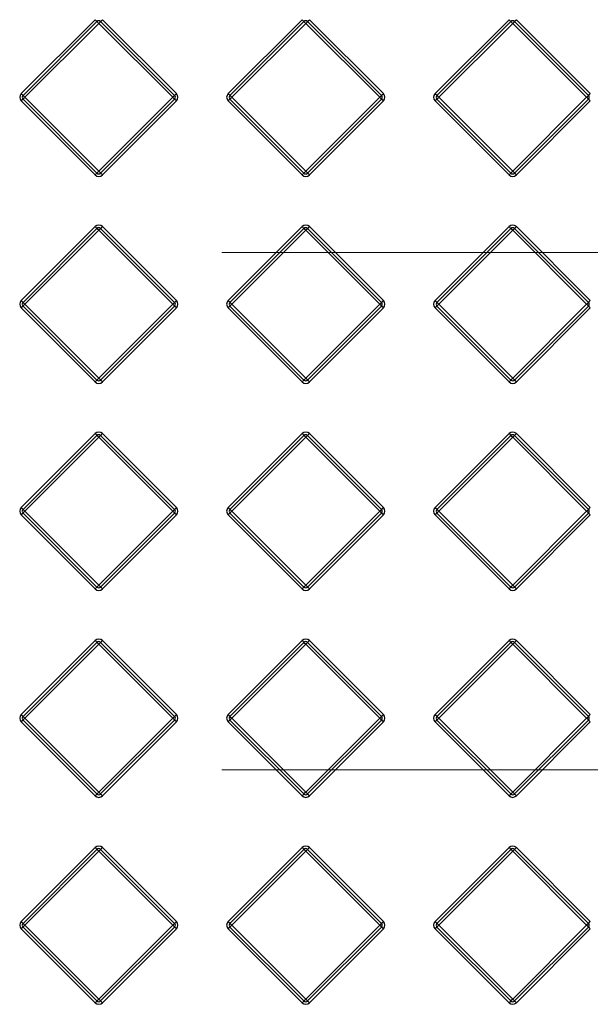
# Model space of a CAD drawing. Units: millimetres. Extents: x 5 to 421, y 5 to 292.
# Drawn here: x 103 to 114, y 197 to 216 of the extents above; entities that cross this region are included whole.
import ezdxf

# ---------------------------------------------------------------- set-up
doc = ezdxf.new("R2010")
doc.units = ezdxf.units.MM
doc.linetypes.add('CENTERX2', pattern=[20.32, 12.7, -2.54, 2.54, -2.54])
doc.layers.add('BORDER', color=7, linetype='Continuous')

msp = doc.modelspace()

# ---------------------------------------------------------------- linework, layer by layer
at = {"color": 7, "linetype": 'Continuous', "lineweight": 25}
for p, q in [((102.721, 214.78), (104.15, 216.21)), ((102.756, 214.745), (104.185, 216.174)), ((104.256, 216.174), (105.685, 214.745)), ((104.292, 216.21), (105.721, 214.78)), ((106.721, 214.78), (108.15, 216.21)), ((106.756, 214.745), (108.185, 216.174)), ((108.256, 216.174), (109.685, 214.745)), ((108.292, 216.21), (109.721, 214.78)), ((110.721, 214.78), (112.15, 216.21)), ((110.756, 214.745), (112.185, 216.174)), ((112.256, 216.174), (113.685, 214.745)), ((112.292, 216.21), (113.721, 214.78)), ((104.221, 216.139), (102.792, 214.71)), ((105.65, 214.71), (104.221, 216.139)), ((108.221, 216.139), (106.792, 214.71)), ((109.65, 214.71), (108.221, 216.139)), ((112.221, 216.139), (110.792, 214.71)), ((113.65, 214.71), (112.221, 216.139)), ((104.185, 213.245), (102.756, 214.674)), ((102.792, 214.71), (104.221, 213.28)), ((104.221, 213.28), (105.65, 214.71)), ((105.685, 214.674), (104.256, 213.245)), ((108.185, 213.245), (106.756, 214.674)), ((106.792, 214.71), (108.221, 213.28)), ((108.221, 213.28), (109.65, 214.71)), ((109.685, 214.674), (108.256, 213.245)), ((112.185, 213.245), (110.756, 214.674)), ((110.792, 214.71), (112.221, 213.28)), ((112.221, 213.28), (113.65, 214.71)), ((113.685, 214.674), (112.256, 213.245)), ((104.15, 213.21), (102.721, 214.639)), ((105.721, 214.639), (104.292, 213.21)), ((108.15, 213.21), (106.721, 214.639)), ((109.721, 214.639), (108.292, 213.21)), ((112.15, 213.21), (110.721, 214.639)), ((113.721, 214.639), (112.292, 213.21)), ((102.721, 210.78), (104.15, 212.21)), ((104.292, 212.21), (105.721, 210.78)), ((106.721, 210.78), (108.15, 212.21)), ((108.292, 212.21), (109.721, 210.78)), ((110.721, 210.78), (112.15, 212.21)), ((112.292, 212.21), (113.721, 210.78)), ((102.756, 210.745), (104.185, 212.174)), ((104.221, 212.139), (102.792, 210.71)), ((105.65, 210.71), (104.221, 212.139)), ((104.256, 212.174), (105.685, 210.745)), ((106.756, 210.745), (108.185, 212.174)), ((108.221, 212.139), (106.792, 210.71)), ((109.65, 210.71), (108.221, 212.139)), ((108.256, 212.174), (109.685, 210.745)), ((110.756, 210.745), (112.185, 212.174)), ((112.221, 212.139), (110.792, 210.71)), ((113.65, 210.71), (112.221, 212.139)), ((112.256, 212.174), (113.685, 210.745)), ((104.185, 209.245), (102.756, 210.674)), ((102.792, 210.71), (104.221, 209.28)), ((104.221, 209.28), (105.65, 210.71)), ((105.685, 210.674), (104.256, 209.245)), ((108.185, 209.245), (106.756, 210.674)), ((106.792, 210.71), (108.221, 209.28)), ((108.221, 209.28), (109.65, 210.71)), ((109.685, 210.674), (108.256, 209.245)), ((112.185, 209.245), (110.756, 210.674)), ((110.792, 210.71), (112.221, 209.28)), ((112.221, 209.28), (113.65, 210.71)), ((113.685, 210.674), (112.256, 209.245)), ((104.15, 209.21), (102.721, 210.639)), ((105.721, 210.639), (104.292, 209.21)), ((108.15, 209.21), (106.721, 210.639)), ((109.721, 210.639), (108.292, 209.21)), ((112.15, 209.21), (110.721, 210.639)), ((113.721, 210.639), (112.292, 209.21)), ((102.721, 206.78), (104.15, 208.21)), ((104.292, 208.21), (105.721, 206.78)), ((106.721, 206.78), (108.15, 208.21)), ((108.292, 208.21), (109.721, 206.78)), ((110.721, 206.78), (112.15, 208.21)), ((112.15, 208.21), (112.185, 208.174)), ((112.292, 208.21), (113.721, 206.78)), ((102.756, 206.745), (104.185, 208.174)), ((104.221, 208.139), (102.792, 206.71)), ((105.65, 206.71), (104.221, 208.139)), ((104.256, 208.174), (105.685, 206.745)), ((106.756, 206.745), (108.185, 208.174)), ((108.221, 208.139), (106.792, 206.71)), ((109.65, 206.71), (108.221, 208.139)), ((108.256, 208.174), (109.685, 206.745)), ((110.756, 206.745), (112.185, 208.174)), ((112.221, 208.139), (110.792, 206.71)), ((112.185, 208.174), (112.221, 208.139)), ((113.65, 206.71), (112.221, 208.139)), ((112.256, 208.174), (113.685, 206.745)), ((104.185, 205.245), (102.756, 206.674)), ((102.792, 206.71), (104.221, 205.28)), ((104.221, 205.28), (105.65, 206.71)), ((105.685, 206.674), (104.256, 205.245)), ((108.185, 205.245), (106.756, 206.674)), ((106.792, 206.71), (108.221, 205.28)), ((108.221, 205.28), (109.65, 206.71)), ((109.685, 206.674), (108.256, 205.245)), ((112.185, 205.245), (110.756, 206.674)), ((110.792, 206.71), (112.221, 205.28)), ((112.221, 205.28), (113.65, 206.71)), ((113.685, 206.674), (112.256, 205.245)), ((104.15, 205.21), (102.721, 206.639)), ((105.721, 206.639), (104.292, 205.21)), ((108.15, 205.21), (106.721, 206.639)), ((109.721, 206.639), (108.292, 205.21)), ((112.15, 205.21), (110.721, 206.639)), ((113.721, 206.639), (112.292, 205.21)), ((102.721, 202.78), (104.15, 204.21)), ((104.292, 204.21), (105.721, 202.78)), ((106.721, 202.78), (108.15, 204.21)), ((108.292, 204.21), (109.721, 202.78)), ((110.721, 202.78), (112.15, 204.21)), ((112.292, 204.21), (113.721, 202.78)), ((102.756, 202.745), (104.185, 204.174)), ((104.221, 204.139), (102.792, 202.71)), ((105.65, 202.71), (104.221, 204.139)), ((104.256, 204.174), (105.685, 202.745)), ((106.756, 202.745), (108.185, 204.174)), ((108.221, 204.139), (106.792, 202.71)), ((108.185, 204.174), (108.221, 204.139)), ((109.65, 202.71), (108.221, 204.139)), ((108.256, 204.174), (109.685, 202.745)), ((110.756, 202.745), (112.185, 204.174)), ((112.221, 204.139), (110.792, 202.71)), ((113.65, 202.71), (112.221, 204.139)), ((112.256, 204.174), (113.685, 202.745)), ((104.185, 201.245), (102.756, 202.674)), ((102.792, 202.71), (104.221, 201.28)), ((104.221, 201.28), (105.65, 202.71)), ((105.685, 202.674), (104.256, 201.245)), ((106.756, 202.745), (106.792, 202.71)), ((108.185, 201.245), (106.756, 202.674)), ((106.792, 202.71), (108.221, 201.28)), ((108.221, 201.28), (109.65, 202.71)), ((109.685, 202.674), (108.256, 201.245)), ((109.685, 202.745), (109.65, 202.71)), ((112.185, 201.245), (110.756, 202.674)), ((110.792, 202.71), (112.221, 201.28)), ((112.221, 201.28), (113.65, 202.71)), ((113.685, 202.674), (112.256, 201.245)), ((104.15, 201.21), (102.721, 202.639)), ((105.721, 202.639), (104.292, 201.21)), ((108.15, 201.21), (106.721, 202.639)), ((109.721, 202.639), (108.292, 201.21)), ((112.15, 201.21), (110.721, 202.639)), ((113.721, 202.639), (112.292, 201.21)), ((108.221, 201.28), (108.185, 201.245)), ((102.721, 198.78), (104.15, 200.21)), ((104.292, 200.21), (105.721, 198.78)), ((106.721, 198.78), (108.15, 200.21)), ((108.292, 200.21), (109.721, 198.78)), ((110.721, 198.78), (112.15, 200.21)), ((112.292, 200.21), (113.721, 198.78)), ((102.756, 198.745), (104.185, 200.174)), ((104.221, 200.139), (102.792, 198.71)), ((105.65, 198.71), (104.221, 200.139)), ((104.256, 200.174), (105.685, 198.745)), ((106.756, 198.745), (108.185, 200.174)), ((108.221, 200.139), (106.792, 198.71)), ((109.65, 198.71), (108.221, 200.139)), ((108.256, 200.174), (109.685, 198.745)), ((110.756, 198.745), (112.185, 200.174)), ((112.221, 200.139), (110.792, 198.71)), ((113.65, 198.71), (112.221, 200.139)), ((112.256, 200.174), (113.685, 198.745)), ((102.721, 198.78), (102.756, 198.745)), ((102.756, 198.745), (102.792, 198.71)), ((104.185, 197.245), (102.756, 198.674)), ((102.792, 198.71), (104.221, 197.28)), ((104.221, 197.28), (105.65, 198.71)), ((105.685, 198.674), (104.256, 197.245)), ((108.185, 197.245), (106.756, 198.674)), ((106.792, 198.71), (108.221, 197.28)), ((108.221, 197.28), (109.65, 198.71)), ((109.685, 198.674), (108.256, 197.245)), ((112.185, 197.245), (110.756, 198.674)), ((110.792, 198.71), (112.221, 197.28)), ((112.221, 197.28), (113.65, 198.71)), ((113.685, 198.674), (112.256, 197.245)), ((113.685, 198.745), (113.65, 198.71)), ((113.685, 198.745), (113.721, 198.78)), ((104.15, 197.21), (102.721, 198.639)), ((105.721, 198.639), (104.292, 197.21)), ((108.15, 197.21), (106.721, 198.639)), ((109.721, 198.639), (108.292, 197.21)), ((112.15, 197.21), (110.721, 198.639)), ((113.721, 198.639), (112.292, 197.21)), ((112.185, 197.245), (112.15, 197.21)), ((112.221, 197.28), (112.185, 197.245))]:
    msp.add_line(p, q, dxfattribs=at)
at = {"color": 7, "linetype": 'Continuous', "lineweight": 25, "flags": 128}
for points in [[(104.15, 216.21), (104.157, 216.203), (104.164, 216.196), (104.17, 216.19), (104.175, 216.185), (104.18, 216.18), (104.183, 216.177), (104.185, 216.175), (104.185, 216.174)], [(104.185, 216.174), (104.186, 216.173), (104.188, 216.171), (104.191, 216.168), (104.196, 216.164), (104.201, 216.158), (104.207, 216.152), (104.214, 216.146), (104.221, 216.139)], [(104.221, 216.139), (104.228, 216.146), (104.234, 216.152), (104.24, 216.158), (104.246, 216.164), (104.25, 216.168), (104.254, 216.171), (104.256, 216.173), (104.256, 216.174)], [(104.292, 216.21), (104.285, 216.203), (104.278, 216.196), (104.272, 216.19), (104.267, 216.185), (104.262, 216.18), (104.259, 216.177), (104.257, 216.175), (104.256, 216.174)], [(108.15, 216.21), (108.157, 216.203), (108.164, 216.196), (108.17, 216.19), (108.175, 216.185), (108.18, 216.18), (108.183, 216.177), (108.185, 216.175), (108.185, 216.174)], [(108.185, 216.174), (108.186, 216.173), (108.188, 216.171), (108.191, 216.168), (108.196, 216.164), (108.201, 216.158), (108.207, 216.152), (108.214, 216.146), (108.221, 216.139)], [(108.221, 216.139), (108.228, 216.146), (108.234, 216.152), (108.24, 216.158), (108.246, 216.164), (108.25, 216.168), (108.254, 216.171), (108.256, 216.173), (108.256, 216.174)], [(108.292, 216.21), (108.285, 216.203), (108.278, 216.196), (108.272, 216.19), (108.267, 216.185), (108.262, 216.18), (108.259, 216.177), (108.257, 216.175), (108.256, 216.174)], [(112.15, 216.21), (112.157, 216.203), (112.164, 216.196), (112.17, 216.19), (112.175, 216.185), (112.18, 216.18), (112.183, 216.177), (112.185, 216.175), (112.185, 216.174)], [(112.185, 216.174), (112.186, 216.173), (112.188, 216.171), (112.191, 216.168), (112.196, 216.164), (112.201, 216.158), (112.207, 216.152), (112.214, 216.146), (112.221, 216.139)], [(112.221, 216.139), (112.228, 216.146), (112.234, 216.152), (112.24, 216.158), (112.246, 216.164), (112.25, 216.168), (112.254, 216.171), (112.256, 216.173), (112.256, 216.174)], [(112.292, 216.21), (112.285, 216.203), (112.278, 216.196), (112.272, 216.19), (112.267, 216.185), (112.262, 216.18), (112.259, 216.177), (112.257, 216.175), (112.256, 216.174)], [(102.721, 214.78), (102.728, 214.773), (102.734, 214.767), (102.74, 214.761), (102.746, 214.755), (102.75, 214.751), (102.754, 214.748), (102.756, 214.746), (102.756, 214.745)], [(102.721, 214.639), (102.728, 214.646), (102.734, 214.652), (102.74, 214.658), (102.746, 214.664), (102.75, 214.668), (102.754, 214.671), (102.756, 214.673), (102.756, 214.674)], [(102.756, 214.745), (102.757, 214.744), (102.759, 214.742), (102.762, 214.739), (102.767, 214.735), (102.772, 214.729), (102.778, 214.723), (102.785, 214.716), (102.792, 214.71)], [(102.756, 214.674), (102.757, 214.675), (102.759, 214.677), (102.762, 214.68), (102.767, 214.685), (102.772, 214.69), (102.778, 214.696), (102.785, 214.703), (102.792, 214.71)], [(105.685, 214.745), (105.685, 214.744), (105.683, 214.742), (105.68, 214.739), (105.675, 214.735), (105.67, 214.729), (105.664, 214.723), (105.657, 214.716), (105.65, 214.71)], [(105.65, 214.71), (105.657, 214.703), (105.664, 214.696), (105.67, 214.69), (105.675, 214.685), (105.68, 214.68), (105.683, 214.677), (105.685, 214.675), (105.685, 214.674)], [(105.685, 214.745), (105.686, 214.746), (105.688, 214.748), (105.691, 214.751), (105.696, 214.755), (105.701, 214.761), (105.707, 214.767), (105.714, 214.773), (105.721, 214.78)], [(105.685, 214.674), (105.686, 214.673), (105.688, 214.671), (105.691, 214.668), (105.696, 214.664), (105.701, 214.658), (105.707, 214.652), (105.714, 214.646), (105.721, 214.639)], [(106.721, 214.78), (106.728, 214.773), (106.734, 214.767), (106.74, 214.761), (106.746, 214.755), (106.75, 214.751), (106.754, 214.748), (106.756, 214.746), (106.756, 214.745)], [(106.721, 214.639), (106.728, 214.646), (106.734, 214.652), (106.74, 214.658), (106.746, 214.664), (106.75, 214.668), (106.754, 214.671), (106.756, 214.673), (106.756, 214.674)], [(106.756, 214.745), (106.757, 214.744), (106.759, 214.742), (106.762, 214.739), (106.767, 214.735), (106.772, 214.729), (106.778, 214.723), (106.785, 214.716), (106.792, 214.71)], [(106.756, 214.674), (106.757, 214.675), (106.759, 214.677), (106.762, 214.68), (106.767, 214.685), (106.772, 214.69), (106.778, 214.696), (106.785, 214.703), (106.792, 214.71)], [(109.685, 214.745), (109.685, 214.744), (109.683, 214.742), (109.68, 214.739), (109.675, 214.735), (109.67, 214.729), (109.664, 214.723), (109.657, 214.716), (109.65, 214.71)], [(109.65, 214.71), (109.657, 214.703), (109.664, 214.696), (109.67, 214.69), (109.675, 214.685), (109.68, 214.68), (109.683, 214.677), (109.685, 214.675), (109.685, 214.674)], [(109.685, 214.745), (109.686, 214.746), (109.688, 214.748), (109.691, 214.751), (109.696, 214.755), (109.701, 214.761), (109.707, 214.767), (109.714, 214.773), (109.721, 214.78)], [(109.685, 214.674), (109.686, 214.673), (109.688, 214.671), (109.691, 214.668), (109.696, 214.664), (109.701, 214.658), (109.707, 214.652), (109.714, 214.646), (109.721, 214.639)], [(110.721, 214.78), (110.728, 214.773), (110.734, 214.767), (110.74, 214.761), (110.746, 214.755), (110.75, 214.751), (110.754, 214.748), (110.756, 214.746), (110.756, 214.745)], [(110.721, 214.639), (110.728, 214.646), (110.734, 214.652), (110.74, 214.658), (110.746, 214.664), (110.75, 214.668), (110.754, 214.671), (110.756, 214.673), (110.756, 214.674)], [(110.756, 214.745), (110.757, 214.744), (110.759, 214.742), (110.762, 214.739), (110.767, 214.735), (110.772, 214.729), (110.778, 214.723), (110.785, 214.716), (110.792, 214.71)], [(110.756, 214.674), (110.757, 214.675), (110.759, 214.677), (110.762, 214.68), (110.767, 214.685), (110.772, 214.69), (110.778, 214.696), (110.785, 214.703), (110.792, 214.71)], [(113.685, 214.745), (113.685, 214.744), (113.683, 214.742), (113.68, 214.739), (113.675, 214.735), (113.67, 214.729), (113.664, 214.723), (113.657, 214.716), (113.65, 214.71)], [(113.65, 214.71), (113.657, 214.703), (113.664, 214.696), (113.67, 214.69), (113.675, 214.685), (113.68, 214.68), (113.683, 214.677), (113.685, 214.675), (113.685, 214.674)], [(113.685, 214.745), (113.686, 214.746), (113.688, 214.748), (113.691, 214.751), (113.696, 214.755), (113.701, 214.761), (113.707, 214.767), (113.714, 214.773), (113.721, 214.78)], [(113.685, 214.674), (113.686, 214.673), (113.688, 214.671), (113.691, 214.668), (113.696, 214.664), (113.701, 214.658), (113.707, 214.652), (113.714, 214.646), (113.721, 214.639)], [(104.185, 213.245), (104.185, 213.244), (104.183, 213.242), (104.18, 213.239), (104.175, 213.235), (104.17, 213.229), (104.164, 213.223), (104.157, 213.216), (104.15, 213.21)], [(104.221, 213.28), (104.214, 213.273), (104.207, 213.267), (104.201, 213.261), (104.196, 213.255), (104.191, 213.251), (104.188, 213.248), (104.186, 213.246), (104.185, 213.245)], [(104.221, 213.28), (104.228, 213.273), (104.234, 213.267), (104.24, 213.261), (104.246, 213.255), (104.25, 213.251), (104.254, 213.248), (104.256, 213.246), (104.256, 213.245)], [(104.256, 213.245), (104.257, 213.244), (104.259, 213.242), (104.262, 213.239), (104.267, 213.235), (104.272, 213.229), (104.278, 213.223), (104.285, 213.216), (104.292, 213.21)], [(108.185, 213.245), (108.185, 213.244), (108.183, 213.242), (108.18, 213.239), (108.175, 213.235), (108.17, 213.229), (108.164, 213.223), (108.157, 213.216), (108.15, 213.21)], [(108.221, 213.28), (108.214, 213.273), (108.207, 213.267), (108.201, 213.261), (108.196, 213.255), (108.191, 213.251), (108.188, 213.248), (108.186, 213.246), (108.185, 213.245)], [(108.221, 213.28), (108.228, 213.273), (108.234, 213.267), (108.24, 213.261), (108.246, 213.255), (108.25, 213.251), (108.254, 213.248), (108.256, 213.246), (108.256, 213.245)], [(108.256, 213.245), (108.257, 213.244), (108.259, 213.242), (108.262, 213.239), (108.267, 213.235), (108.272, 213.229), (108.278, 213.223), (108.285, 213.216), (108.292, 213.21)], [(112.185, 213.245), (112.185, 213.244), (112.183, 213.242), (112.18, 213.239), (112.175, 213.235), (112.17, 213.229), (112.164, 213.223), (112.157, 213.216), (112.15, 213.21)], [(112.221, 213.28), (112.214, 213.273), (112.207, 213.267), (112.201, 213.261), (112.196, 213.255), (112.191, 213.251), (112.188, 213.248), (112.186, 213.246), (112.185, 213.245)], [(112.221, 213.28), (112.228, 213.273), (112.234, 213.267), (112.24, 213.261), (112.246, 213.255), (112.25, 213.251), (112.254, 213.248), (112.256, 213.246), (112.256, 213.245)], [(112.256, 213.245), (112.257, 213.244), (112.259, 213.242), (112.262, 213.239), (112.267, 213.235), (112.272, 213.229), (112.278, 213.223), (112.285, 213.216), (112.292, 213.21)], [(104.15, 212.21), (104.157, 212.203), (104.164, 212.196), (104.17, 212.19), (104.175, 212.185), (104.18, 212.18), (104.183, 212.177), (104.185, 212.175), (104.185, 212.174)], [(104.292, 212.21), (104.285, 212.203), (104.278, 212.196), (104.272, 212.19), (104.267, 212.185), (104.262, 212.18), (104.259, 212.177), (104.257, 212.175), (104.256, 212.174)], [(108.15, 212.21), (108.157, 212.203), (108.164, 212.196), (108.17, 212.19), (108.175, 212.185), (108.18, 212.18), (108.183, 212.177), (108.185, 212.175), (108.185, 212.174)], [(108.292, 212.21), (108.285, 212.203), (108.278, 212.196), (108.272, 212.19), (108.267, 212.185), (108.262, 212.18), (108.259, 212.177), (108.257, 212.175), (108.256, 212.174)], [(112.15, 212.21), (112.157, 212.203), (112.164, 212.196), (112.17, 212.19), (112.175, 212.185), (112.18, 212.18), (112.183, 212.177), (112.185, 212.175), (112.185, 212.174)], [(112.292, 212.21), (112.285, 212.203), (112.278, 212.196), (112.272, 212.19), (112.267, 212.185), (112.262, 212.18), (112.259, 212.177), (112.257, 212.175), (112.256, 212.174)], [(104.185, 212.174), (104.186, 212.173), (104.188, 212.171), (104.191, 212.168), (104.196, 212.164), (104.201, 212.158), (104.207, 212.152), (104.214, 212.146), (104.221, 212.139)], [(104.221, 212.139), (104.228, 212.146), (104.234, 212.152), (104.24, 212.158), (104.246, 212.164), (104.25, 212.168), (104.254, 212.171), (104.256, 212.173), (104.256, 212.174)], [(108.185, 212.174), (108.186, 212.173), (108.188, 212.171), (108.191, 212.168), (108.196, 212.164), (108.201, 212.158), (108.207, 212.152), (108.214, 212.146), (108.221, 212.139)], [(108.221, 212.139), (108.228, 212.146), (108.234, 212.152), (108.24, 212.158), (108.246, 212.164), (108.25, 212.168), (108.254, 212.171), (108.256, 212.173), (108.256, 212.174)], [(112.185, 212.174), (112.186, 212.173), (112.188, 212.171), (112.191, 212.168), (112.196, 212.164), (112.201, 212.158), (112.207, 212.152), (112.214, 212.146), (112.221, 212.139)], [(112.221, 212.139), (112.228, 212.146), (112.234, 212.152), (112.24, 212.158), (112.246, 212.164), (112.25, 212.168), (112.254, 212.171), (112.256, 212.173), (112.256, 212.174)], [(102.721, 210.78), (102.728, 210.773), (102.734, 210.767), (102.74, 210.761), (102.746, 210.755), (102.75, 210.751), (102.754, 210.748), (102.756, 210.746), (102.756, 210.745)], [(102.721, 210.639), (102.728, 210.646), (102.734, 210.652), (102.74, 210.658), (102.746, 210.664), (102.75, 210.668), (102.754, 210.671), (102.756, 210.673), (102.756, 210.674)], [(102.756, 210.745), (102.757, 210.744), (102.759, 210.742), (102.762, 210.739), (102.767, 210.735), (102.772, 210.729), (102.778, 210.723), (102.785, 210.716), (102.792, 210.71)], [(102.756, 210.674), (102.757, 210.675), (102.759, 210.677), (102.762, 210.68), (102.767, 210.685), (102.772, 210.69), (102.778, 210.696), (102.785, 210.703), (102.792, 210.71)], [(105.685, 210.745), (105.685, 210.744), (105.683, 210.742), (105.68, 210.739), (105.675, 210.735), (105.67, 210.729), (105.664, 210.723), (105.657, 210.716), (105.65, 210.71)], [(105.65, 210.71), (105.657, 210.703), (105.664, 210.696), (105.67, 210.69), (105.675, 210.685), (105.68, 210.68), (105.683, 210.677), (105.685, 210.675), (105.685, 210.674)], [(105.685, 210.745), (105.686, 210.746), (105.688, 210.748), (105.691, 210.751), (105.696, 210.755), (105.701, 210.761), (105.707, 210.767), (105.714, 210.773), (105.721, 210.78)], [(105.685, 210.674), (105.686, 210.673), (105.688, 210.671), (105.691, 210.668), (105.696, 210.664), (105.701, 210.658), (105.707, 210.652), (105.714, 210.646), (105.721, 210.639)], [(106.721, 210.78), (106.728, 210.773), (106.734, 210.767), (106.74, 210.761), (106.746, 210.755), (106.75, 210.751), (106.754, 210.748), (106.756, 210.746), (106.756, 210.745)], [(106.721, 210.639), (106.728, 210.646), (106.734, 210.652), (106.74, 210.658), (106.746, 210.664), (106.75, 210.668), (106.754, 210.671), (106.756, 210.673), (106.756, 210.674)], [(106.756, 210.745), (106.757, 210.744), (106.759, 210.742), (106.762, 210.739), (106.767, 210.735), (106.772, 210.729), (106.778, 210.723), (106.785, 210.716), (106.792, 210.71)], [(106.756, 210.674), (106.757, 210.675), (106.759, 210.677), (106.762, 210.68), (106.767, 210.685), (106.772, 210.69), (106.778, 210.696), (106.785, 210.703), (106.792, 210.71)], [(109.685, 210.745), (109.685, 210.744), (109.683, 210.742), (109.68, 210.739), (109.675, 210.735), (109.67, 210.729), (109.664, 210.723), (109.657, 210.716), (109.65, 210.71)], [(109.65, 210.71), (109.657, 210.703), (109.664, 210.696), (109.67, 210.69), (109.675, 210.685), (109.68, 210.68), (109.683, 210.677), (109.685, 210.675), (109.685, 210.674)], [(109.685, 210.745), (109.686, 210.746), (109.688, 210.748), (109.691, 210.751), (109.696, 210.755), (109.701, 210.761), (109.707, 210.767), (109.714, 210.773), (109.721, 210.78)], [(109.685, 210.674), (109.686, 210.673), (109.688, 210.671), (109.691, 210.668), (109.696, 210.664), (109.701, 210.658), (109.707, 210.652), (109.714, 210.646), (109.721, 210.639)], [(110.721, 210.78), (110.728, 210.773), (110.734, 210.767), (110.74, 210.761), (110.746, 210.755), (110.75, 210.751), (110.754, 210.748), (110.756, 210.746), (110.756, 210.745)], [(110.721, 210.639), (110.728, 210.646), (110.734, 210.652), (110.74, 210.658), (110.746, 210.664), (110.75, 210.668), (110.754, 210.671), (110.756, 210.673), (110.756, 210.674)], [(110.756, 210.745), (110.757, 210.744), (110.759, 210.742), (110.762, 210.739), (110.767, 210.735), (110.772, 210.729), (110.778, 210.723), (110.785, 210.716), (110.792, 210.71)], [(110.756, 210.674), (110.757, 210.675), (110.759, 210.677), (110.762, 210.68), (110.767, 210.685), (110.772, 210.69), (110.778, 210.696), (110.785, 210.703), (110.792, 210.71)], [(113.685, 210.745), (113.685, 210.744), (113.683, 210.742), (113.68, 210.739), (113.675, 210.735), (113.67, 210.729), (113.664, 210.723), (113.657, 210.716), (113.65, 210.71)], [(113.65, 210.71), (113.657, 210.703), (113.664, 210.696), (113.67, 210.69), (113.675, 210.685), (113.68, 210.68), (113.683, 210.677), (113.685, 210.675), (113.685, 210.674)], [(113.685, 210.745), (113.686, 210.746), (113.688, 210.748), (113.691, 210.751), (113.696, 210.755), (113.701, 210.761), (113.707, 210.767), (113.714, 210.773), (113.721, 210.78)], [(113.685, 210.674), (113.686, 210.673), (113.688, 210.671), (113.691, 210.668), (113.696, 210.664), (113.701, 210.658), (113.707, 210.652), (113.714, 210.646), (113.721, 210.639)], [(104.185, 209.245), (104.185, 209.244), (104.183, 209.242), (104.18, 209.239), (104.175, 209.235), (104.17, 209.229), (104.164, 209.223), (104.157, 209.216), (104.15, 209.21)], [(104.221, 209.28), (104.214, 209.273), (104.207, 209.267), (104.201, 209.261), (104.196, 209.255), (104.191, 209.251), (104.188, 209.248), (104.186, 209.246), (104.185, 209.245)], [(104.221, 209.28), (104.228, 209.273), (104.234, 209.267), (104.24, 209.261), (104.246, 209.255), (104.25, 209.251), (104.254, 209.248), (104.256, 209.246), (104.256, 209.245)], [(104.256, 209.245), (104.257, 209.244), (104.259, 209.242), (104.262, 209.239), (104.267, 209.235), (104.272, 209.229), (104.278, 209.223), (104.285, 209.216), (104.292, 209.21)], [(108.185, 209.245), (108.185, 209.244), (108.183, 209.242), (108.18, 209.239), (108.175, 209.235), (108.17, 209.229), (108.164, 209.223), (108.157, 209.216), (108.15, 209.21)], [(108.221, 209.28), (108.214, 209.273), (108.207, 209.267), (108.201, 209.261), (108.196, 209.255), (108.191, 209.251), (108.188, 209.248), (108.186, 209.246), (108.185, 209.245)], [(108.221, 209.28), (108.228, 209.273), (108.234, 209.267), (108.24, 209.261), (108.246, 209.255), (108.25, 209.251), (108.254, 209.248), (108.256, 209.246), (108.256, 209.245)], [(108.256, 209.245), (108.257, 209.244), (108.259, 209.242), (108.262, 209.239), (108.267, 209.235), (108.272, 209.229), (108.278, 209.223), (108.285, 209.216), (108.292, 209.21)], [(112.185, 209.245), (112.185, 209.244), (112.183, 209.242), (112.18, 209.239), (112.175, 209.235), (112.17, 209.229), (112.164, 209.223), (112.157, 209.216), (112.15, 209.21)], [(112.221, 209.28), (112.214, 209.273), (112.207, 209.267), (112.201, 209.261), (112.196, 209.255), (112.191, 209.251), (112.188, 209.248), (112.186, 209.246), (112.185, 209.245)], [(112.221, 209.28), (112.228, 209.273), (112.234, 209.267), (112.24, 209.261), (112.246, 209.255), (112.25, 209.251), (112.254, 209.248), (112.256, 209.246), (112.256, 209.245)], [(112.256, 209.245), (112.257, 209.244), (112.259, 209.242), (112.262, 209.239), (112.267, 209.235), (112.272, 209.229), (112.278, 209.223), (112.285, 209.216), (112.292, 209.21)], [(104.15, 208.21), (104.157, 208.203), (104.164, 208.196), (104.17, 208.19), (104.175, 208.185), (104.18, 208.18), (104.183, 208.177), (104.185, 208.175), (104.185, 208.174)], [(104.292, 208.21), (104.285, 208.203), (104.278, 208.196), (104.272, 208.19), (104.267, 208.185), (104.262, 208.18), (104.259, 208.177), (104.257, 208.175), (104.256, 208.174)], [(108.15, 208.21), (108.157, 208.203), (108.164, 208.196), (108.17, 208.19), (108.175, 208.185), (108.18, 208.18), (108.183, 208.177), (108.185, 208.175), (108.185, 208.174)], [(108.292, 208.21), (108.285, 208.203), (108.278, 208.196), (108.272, 208.19), (108.267, 208.185), (108.262, 208.18), (108.259, 208.177), (108.257, 208.175), (108.256, 208.174)], [(112.292, 208.21), (112.285, 208.203), (112.278, 208.196), (112.272, 208.19), (112.267, 208.185), (112.262, 208.18), (112.259, 208.177), (112.257, 208.175), (112.256, 208.174)], [(104.185, 208.174), (104.186, 208.173), (104.188, 208.171), (104.191, 208.168), (104.196, 208.164), (104.201, 208.158), (104.207, 208.152), (104.214, 208.146), (104.221, 208.139)], [(104.221, 208.139), (104.228, 208.146), (104.234, 208.152), (104.24, 208.158), (104.246, 208.164), (104.25, 208.168), (104.254, 208.171), (104.256, 208.173), (104.256, 208.174)], [(108.185, 208.174), (108.186, 208.173), (108.188, 208.171), (108.191, 208.168), (108.196, 208.164), (108.201, 208.158), (108.207, 208.152), (108.214, 208.146), (108.221, 208.139)], [(108.221, 208.139), (108.228, 208.146), (108.234, 208.152), (108.24, 208.158), (108.246, 208.164), (108.25, 208.168), (108.254, 208.171), (108.256, 208.173), (108.256, 208.174)], [(112.221, 208.139), (112.228, 208.146), (112.234, 208.152), (112.24, 208.158), (112.246, 208.164), (112.25, 208.168), (112.254, 208.171), (112.256, 208.173), (112.256, 208.174)], [(102.721, 206.78), (102.728, 206.773), (102.734, 206.767), (102.74, 206.761), (102.746, 206.755), (102.75, 206.751), (102.754, 206.748), (102.756, 206.746), (102.756, 206.745)], [(102.721, 206.639), (102.728, 206.646), (102.734, 206.652), (102.74, 206.658), (102.746, 206.664), (102.75, 206.668), (102.754, 206.671), (102.756, 206.673), (102.756, 206.674)], [(102.756, 206.745), (102.757, 206.744), (102.759, 206.742), (102.762, 206.739), (102.767, 206.735), (102.772, 206.729), (102.778, 206.723), (102.785, 206.716), (102.792, 206.71)], [(102.756, 206.674), (102.757, 206.675), (102.759, 206.677), (102.762, 206.68), (102.767, 206.685), (102.772, 206.69), (102.778, 206.696), (102.785, 206.703), (102.792, 206.71)], [(105.685, 206.745), (105.685, 206.744), (105.683, 206.742), (105.68, 206.739), (105.675, 206.735), (105.67, 206.729), (105.664, 206.723), (105.657, 206.716), (105.65, 206.71)], [(105.65, 206.71), (105.657, 206.703), (105.664, 206.696), (105.67, 206.69), (105.675, 206.685), (105.68, 206.68), (105.683, 206.677), (105.685, 206.675), (105.685, 206.674)], [(105.685, 206.745), (105.686, 206.746), (105.688, 206.748), (105.691, 206.751), (105.696, 206.755), (105.701, 206.761), (105.707, 206.767), (105.714, 206.773), (105.721, 206.78)], [(105.685, 206.674), (105.686, 206.673), (105.688, 206.671), (105.691, 206.668), (105.696, 206.664), (105.701, 206.658), (105.707, 206.652), (105.714, 206.646), (105.721, 206.639)], [(106.721, 206.78), (106.728, 206.773), (106.734, 206.767), (106.74, 206.761), (106.746, 206.755), (106.75, 206.751), (106.754, 206.748), (106.756, 206.746), (106.756, 206.745)], [(106.721, 206.639), (106.728, 206.646), (106.734, 206.652), (106.74, 206.658), (106.746, 206.664), (106.75, 206.668), (106.754, 206.671), (106.756, 206.673), (106.756, 206.674)], [(106.756, 206.745), (106.757, 206.744), (106.759, 206.742), (106.762, 206.739), (106.767, 206.735), (106.772, 206.729), (106.778, 206.723), (106.785, 206.716), (106.792, 206.71)], [(106.756, 206.674), (106.757, 206.675), (106.759, 206.677), (106.762, 206.68), (106.767, 206.685), (106.772, 206.69), (106.778, 206.696), (106.785, 206.703), (106.792, 206.71)], [(109.685, 206.745), (109.685, 206.744), (109.683, 206.742), (109.68, 206.739), (109.675, 206.735), (109.67, 206.729), (109.664, 206.723), (109.657, 206.716), (109.65, 206.71)], [(109.65, 206.71), (109.657, 206.703), (109.664, 206.696), (109.67, 206.69), (109.675, 206.685), (109.68, 206.68), (109.683, 206.677), (109.685, 206.675), (109.685, 206.674)], [(109.685, 206.745), (109.686, 206.746), (109.688, 206.748), (109.691, 206.751), (109.696, 206.755), (109.701, 206.761), (109.707, 206.767), (109.714, 206.773), (109.721, 206.78)], [(109.685, 206.674), (109.686, 206.673), (109.688, 206.671), (109.691, 206.668), (109.696, 206.664), (109.701, 206.658), (109.707, 206.652), (109.714, 206.646), (109.721, 206.639)], [(110.721, 206.78), (110.728, 206.773), (110.734, 206.767), (110.74, 206.761), (110.746, 206.755), (110.75, 206.751), (110.754, 206.748), (110.756, 206.746), (110.756, 206.745)], [(110.721, 206.639), (110.728, 206.646), (110.734, 206.652), (110.74, 206.658), (110.746, 206.664), (110.75, 206.668), (110.754, 206.671), (110.756, 206.673), (110.756, 206.674)], [(110.756, 206.745), (110.757, 206.744), (110.759, 206.742), (110.762, 206.739), (110.767, 206.735), (110.772, 206.729), (110.778, 206.723), (110.785, 206.716), (110.792, 206.71)], [(110.756, 206.674), (110.757, 206.675), (110.759, 206.677), (110.762, 206.68), (110.767, 206.685), (110.772, 206.69), (110.778, 206.696), (110.785, 206.703), (110.792, 206.71)], [(113.685, 206.745), (113.685, 206.744), (113.683, 206.742), (113.68, 206.739), (113.675, 206.735), (113.67, 206.729), (113.664, 206.723), (113.657, 206.716), (113.65, 206.71)], [(113.65, 206.71), (113.657, 206.703), (113.664, 206.696), (113.67, 206.69), (113.675, 206.685), (113.68, 206.68), (113.683, 206.677), (113.685, 206.675), (113.685, 206.674)], [(113.685, 206.745), (113.686, 206.746), (113.688, 206.748), (113.691, 206.751), (113.696, 206.755), (113.701, 206.761), (113.707, 206.767), (113.714, 206.773), (113.721, 206.78)], [(113.685, 206.674), (113.686, 206.673), (113.688, 206.671), (113.691, 206.668), (113.696, 206.664), (113.701, 206.658), (113.707, 206.652), (113.714, 206.646), (113.721, 206.639)], [(104.185, 205.245), (104.185, 205.244), (104.183, 205.242), (104.18, 205.239), (104.175, 205.235), (104.17, 205.229), (104.164, 205.223), (104.157, 205.216), (104.15, 205.21)], [(104.221, 205.28), (104.214, 205.273), (104.207, 205.267), (104.201, 205.261), (104.196, 205.255), (104.191, 205.251), (104.188, 205.248), (104.186, 205.246), (104.185, 205.245)], [(104.221, 205.28), (104.228, 205.273), (104.234, 205.267), (104.24, 205.261), (104.246, 205.255), (104.25, 205.251), (104.254, 205.248), (104.256, 205.246), (104.256, 205.245)], [(104.256, 205.245), (104.257, 205.244), (104.259, 205.242), (104.262, 205.239), (104.267, 205.235), (104.272, 205.229), (104.278, 205.223), (104.285, 205.216), (104.292, 205.21)], [(108.185, 205.245), (108.185, 205.244), (108.183, 205.242), (108.18, 205.239), (108.175, 205.235), (108.17, 205.229), (108.164, 205.223), (108.157, 205.216), (108.15, 205.21)], [(108.221, 205.28), (108.214, 205.273), (108.207, 205.267), (108.201, 205.261), (108.196, 205.255), (108.191, 205.251), (108.188, 205.248), (108.186, 205.246), (108.185, 205.245)], [(108.221, 205.28), (108.228, 205.273), (108.234, 205.267), (108.24, 205.261), (108.246, 205.255), (108.25, 205.251), (108.254, 205.248), (108.256, 205.246), (108.256, 205.245)], [(108.256, 205.245), (108.257, 205.244), (108.259, 205.242), (108.262, 205.239), (108.267, 205.235), (108.272, 205.229), (108.278, 205.223), (108.285, 205.216), (108.292, 205.21)], [(112.185, 205.245), (112.185, 205.244), (112.183, 205.242), (112.18, 205.239), (112.175, 205.235), (112.17, 205.229), (112.164, 205.223), (112.157, 205.216), (112.15, 205.21)], [(112.221, 205.28), (112.214, 205.273), (112.207, 205.267), (112.201, 205.261), (112.196, 205.255), (112.191, 205.251), (112.188, 205.248), (112.186, 205.246), (112.185, 205.245)], [(112.221, 205.28), (112.228, 205.273), (112.234, 205.267), (112.24, 205.261), (112.246, 205.255), (112.25, 205.251), (112.254, 205.248), (112.256, 205.246), (112.256, 205.245)], [(112.256, 205.245), (112.257, 205.244), (112.259, 205.242), (112.262, 205.239), (112.267, 205.235), (112.272, 205.229), (112.278, 205.223), (112.285, 205.216), (112.292, 205.21)], [(104.15, 204.21), (104.157, 204.203), (104.164, 204.196), (104.17, 204.19), (104.175, 204.185), (104.18, 204.18), (104.183, 204.177), (104.185, 204.175), (104.185, 204.174)], [(104.292, 204.21), (104.285, 204.203), (104.278, 204.196), (104.272, 204.19), (104.267, 204.185), (104.262, 204.18), (104.259, 204.177), (104.257, 204.175), (104.256, 204.174)], [(108.15, 204.21), (108.157, 204.203), (108.164, 204.196), (108.17, 204.19), (108.175, 204.185), (108.18, 204.18), (108.183, 204.177), (108.185, 204.175), (108.185, 204.174)], [(108.292, 204.21), (108.285, 204.203), (108.278, 204.196), (108.272, 204.19), (108.267, 204.185), (108.262, 204.18), (108.259, 204.177), (108.257, 204.175), (108.256, 204.174)], [(112.15, 204.21), (112.157, 204.203), (112.164, 204.196), (112.17, 204.19), (112.175, 204.185), (112.18, 204.18), (112.183, 204.177), (112.185, 204.175), (112.185, 204.174)], [(112.292, 204.21), (112.285, 204.203), (112.278, 204.196), (112.272, 204.19), (112.267, 204.185), (112.262, 204.18), (112.259, 204.177), (112.257, 204.175), (112.256, 204.174)], [(104.185, 204.174), (104.186, 204.173), (104.188, 204.171), (104.191, 204.168), (104.196, 204.164), (104.201, 204.158), (104.207, 204.152), (104.214, 204.146), (104.221, 204.139)], [(104.221, 204.139), (104.228, 204.146), (104.234, 204.152), (104.24, 204.158), (104.246, 204.164), (104.25, 204.168), (104.254, 204.171), (104.256, 204.173), (104.256, 204.174)], [(108.221, 204.139), (108.228, 204.146), (108.234, 204.152), (108.24, 204.158), (108.246, 204.164), (108.25, 204.168), (108.254, 204.171), (108.256, 204.173), (108.256, 204.174)], [(112.185, 204.174), (112.186, 204.173), (112.188, 204.171), (112.191, 204.168), (112.196, 204.164), (112.201, 204.158), (112.207, 204.152), (112.214, 204.146), (112.221, 204.139)], [(112.221, 204.139), (112.228, 204.146), (112.234, 204.152), (112.24, 204.158), (112.246, 204.164), (112.25, 204.168), (112.254, 204.171), (112.256, 204.173), (112.256, 204.174)], [(102.721, 202.78), (102.728, 202.773), (102.734, 202.767), (102.74, 202.761), (102.746, 202.755), (102.75, 202.751), (102.754, 202.748), (102.756, 202.746), (102.756, 202.745)], [(102.721, 202.639), (102.728, 202.646), (102.734, 202.652), (102.74, 202.658), (102.746, 202.664), (102.75, 202.668), (102.754, 202.671), (102.756, 202.673), (102.756, 202.674)], [(102.756, 202.745), (102.757, 202.744), (102.759, 202.742), (102.762, 202.739), (102.767, 202.735), (102.772, 202.729), (102.778, 202.723), (102.785, 202.716), (102.792, 202.71)], [(102.756, 202.674), (102.757, 202.675), (102.759, 202.677), (102.762, 202.68), (102.767, 202.685), (102.772, 202.69), (102.778, 202.696), (102.785, 202.703), (102.792, 202.71)], [(105.685, 202.745), (105.685, 202.744), (105.683, 202.742), (105.68, 202.739), (105.675, 202.735), (105.67, 202.729), (105.664, 202.723), (105.657, 202.716), (105.65, 202.71)], [(105.65, 202.71), (105.657, 202.703), (105.664, 202.696), (105.67, 202.69), (105.675, 202.685), (105.68, 202.68), (105.683, 202.677), (105.685, 202.675), (105.685, 202.674)], [(105.685, 202.745), (105.686, 202.746), (105.688, 202.748), (105.691, 202.751), (105.696, 202.755), (105.701, 202.761), (105.707, 202.767), (105.714, 202.773), (105.721, 202.78)], [(105.685, 202.674), (105.686, 202.673), (105.688, 202.671), (105.691, 202.668), (105.696, 202.664), (105.701, 202.658), (105.707, 202.652), (105.714, 202.646), (105.721, 202.639)], [(106.721, 202.78), (106.728, 202.773), (106.734, 202.767), (106.74, 202.761), (106.746, 202.755), (106.75, 202.751), (106.754, 202.748), (106.756, 202.746), (106.756, 202.745)], [(106.721, 202.639), (106.728, 202.646), (106.734, 202.652), (106.74, 202.658), (106.746, 202.664), (106.75, 202.668), (106.754, 202.671), (106.756, 202.673), (106.756, 202.674)], [(106.756, 202.674), (106.757, 202.675), (106.759, 202.677), (106.762, 202.68), (106.767, 202.685), (106.772, 202.69), (106.778, 202.696), (106.785, 202.703), (106.792, 202.71)], [(109.65, 202.71), (109.657, 202.703), (109.664, 202.696), (109.67, 202.69), (109.675, 202.685), (109.68, 202.68), (109.683, 202.677), (109.685, 202.675), (109.685, 202.674)], [(109.685, 202.745), (109.686, 202.746), (109.688, 202.748), (109.691, 202.751), (109.696, 202.755), (109.701, 202.761), (109.707, 202.767), (109.714, 202.773), (109.721, 202.78)], [(109.685, 202.674), (109.686, 202.673), (109.688, 202.671), (109.691, 202.668), (109.696, 202.664), (109.701, 202.658), (109.707, 202.652), (109.714, 202.646), (109.721, 202.639)], [(110.721, 202.78), (110.728, 202.773), (110.734, 202.767), (110.74, 202.761), (110.746, 202.755), (110.75, 202.751), (110.754, 202.748), (110.756, 202.746), (110.756, 202.745)], [(110.721, 202.639), (110.728, 202.646), (110.734, 202.652), (110.74, 202.658), (110.746, 202.664), (110.75, 202.668), (110.754, 202.671), (110.756, 202.673), (110.756, 202.674)], [(110.756, 202.745), (110.757, 202.744), (110.759, 202.742), (110.762, 202.739), (110.767, 202.735), (110.772, 202.729), (110.778, 202.723), (110.785, 202.716), (110.792, 202.71)], [(110.756, 202.674), (110.757, 202.675), (110.759, 202.677), (110.762, 202.68), (110.767, 202.685), (110.772, 202.69), (110.778, 202.696), (110.785, 202.703), (110.792, 202.71)], [(113.685, 202.745), (113.685, 202.744), (113.683, 202.742), (113.68, 202.739), (113.675, 202.735), (113.67, 202.729), (113.664, 202.723), (113.657, 202.716), (113.65, 202.71)], [(113.65, 202.71), (113.657, 202.703), (113.664, 202.696), (113.67, 202.69), (113.675, 202.685), (113.68, 202.68), (113.683, 202.677), (113.685, 202.675), (113.685, 202.674)], [(113.685, 202.745), (113.686, 202.746), (113.688, 202.748), (113.691, 202.751), (113.696, 202.755), (113.701, 202.761), (113.707, 202.767), (113.714, 202.773), (113.721, 202.78)], [(113.685, 202.674), (113.686, 202.673), (113.688, 202.671), (113.691, 202.668), (113.696, 202.664), (113.701, 202.658), (113.707, 202.652), (113.714, 202.646), (113.721, 202.639)], [(104.185, 201.245), (104.185, 201.244), (104.183, 201.242), (104.18, 201.239), (104.175, 201.235), (104.17, 201.229), (104.164, 201.223), (104.157, 201.216), (104.15, 201.21)], [(104.221, 201.28), (104.214, 201.273), (104.207, 201.267), (104.201, 201.261), (104.196, 201.255), (104.191, 201.251), (104.188, 201.248), (104.186, 201.246), (104.185, 201.245)], [(104.221, 201.28), (104.228, 201.273), (104.234, 201.267), (104.24, 201.261), (104.246, 201.255), (104.25, 201.251), (104.254, 201.248), (104.256, 201.246), (104.256, 201.245)], [(104.256, 201.245), (104.257, 201.244), (104.259, 201.242), (104.262, 201.239), (104.267, 201.235), (104.272, 201.229), (104.278, 201.223), (104.285, 201.216), (104.292, 201.21)], [(108.185, 201.245), (108.185, 201.244), (108.183, 201.242), (108.18, 201.239), (108.175, 201.235), (108.17, 201.229), (108.164, 201.223), (108.157, 201.216), (108.15, 201.21)], [(108.221, 201.28), (108.228, 201.273), (108.234, 201.267), (108.24, 201.261), (108.246, 201.255), (108.25, 201.251), (108.254, 201.248), (108.256, 201.246), (108.256, 201.245)], [(108.256, 201.245), (108.257, 201.244), (108.259, 201.242), (108.262, 201.239), (108.267, 201.235), (108.272, 201.229), (108.278, 201.223), (108.285, 201.216), (108.292, 201.21)], [(112.185, 201.245), (112.185, 201.244), (112.183, 201.242), (112.18, 201.239), (112.175, 201.235), (112.17, 201.229), (112.164, 201.223), (112.157, 201.216), (112.15, 201.21)], [(112.221, 201.28), (112.214, 201.273), (112.207, 201.267), (112.201, 201.261), (112.196, 201.255), (112.191, 201.251), (112.188, 201.248), (112.186, 201.246), (112.185, 201.245)], [(112.221, 201.28), (112.228, 201.273), (112.234, 201.267), (112.24, 201.261), (112.246, 201.255), (112.25, 201.251), (112.254, 201.248), (112.256, 201.246), (112.256, 201.245)], [(112.256, 201.245), (112.257, 201.244), (112.259, 201.242), (112.262, 201.239), (112.267, 201.235), (112.272, 201.229), (112.278, 201.223), (112.285, 201.216), (112.292, 201.21)], [(104.15, 200.21), (104.157, 200.203), (104.164, 200.196), (104.17, 200.19), (104.175, 200.185), (104.18, 200.18), (104.183, 200.177), (104.185, 200.175), (104.185, 200.174)], [(104.292, 200.21), (104.285, 200.203), (104.278, 200.196), (104.272, 200.19), (104.267, 200.185), (104.262, 200.18), (104.259, 200.177), (104.257, 200.175), (104.256, 200.174)], [(108.15, 200.21), (108.157, 200.203), (108.164, 200.196), (108.17, 200.19), (108.175, 200.185), (108.18, 200.18), (108.183, 200.177), (108.185, 200.175), (108.185, 200.174)], [(108.292, 200.21), (108.285, 200.203), (108.278, 200.196), (108.272, 200.19), (108.267, 200.185), (108.262, 200.18), (108.259, 200.177), (108.257, 200.175), (108.256, 200.174)], [(112.15, 200.21), (112.157, 200.203), (112.164, 200.196), (112.17, 200.19), (112.175, 200.185), (112.18, 200.18), (112.183, 200.177), (112.185, 200.175), (112.185, 200.174)], [(112.292, 200.21), (112.285, 200.203), (112.278, 200.196), (112.272, 200.19), (112.267, 200.185), (112.262, 200.18), (112.259, 200.177), (112.257, 200.175), (112.256, 200.174)], [(104.185, 200.174), (104.186, 200.173), (104.188, 200.171), (104.191, 200.168), (104.196, 200.164), (104.201, 200.158), (104.207, 200.152), (104.214, 200.146), (104.221, 200.139)], [(104.221, 200.139), (104.228, 200.146), (104.234, 200.152), (104.24, 200.158), (104.246, 200.164), (104.25, 200.168), (104.254, 200.171), (104.256, 200.173), (104.256, 200.174)], [(108.185, 200.174), (108.186, 200.173), (108.188, 200.171), (108.191, 200.168), (108.196, 200.164), (108.201, 200.158), (108.207, 200.152), (108.214, 200.146), (108.221, 200.139)], [(108.221, 200.139), (108.228, 200.146), (108.234, 200.152), (108.24, 200.158), (108.246, 200.164), (108.25, 200.168), (108.254, 200.171), (108.256, 200.173), (108.256, 200.174)], [(112.185, 200.174), (112.186, 200.173), (112.188, 200.171), (112.191, 200.168), (112.196, 200.164), (112.201, 200.158), (112.207, 200.152), (112.214, 200.146), (112.221, 200.139)], [(112.221, 200.139), (112.228, 200.146), (112.234, 200.152), (112.24, 200.158), (112.246, 200.164), (112.25, 200.168), (112.254, 200.171), (112.256, 200.173), (112.256, 200.174)], [(102.721, 198.639), (102.728, 198.646), (102.734, 198.652), (102.74, 198.658), (102.746, 198.664), (102.75, 198.668), (102.754, 198.671), (102.756, 198.673), (102.756, 198.674)], [(102.756, 198.674), (102.757, 198.675), (102.759, 198.677), (102.762, 198.68), (102.767, 198.685), (102.772, 198.69), (102.778, 198.696), (102.785, 198.703), (102.792, 198.71)], [(105.685, 198.745), (105.685, 198.744), (105.683, 198.742), (105.68, 198.739), (105.675, 198.735), (105.67, 198.729), (105.664, 198.723), (105.657, 198.716), (105.65, 198.71)], [(105.65, 198.71), (105.657, 198.703), (105.664, 198.696), (105.67, 198.69), (105.675, 198.685), (105.68, 198.68), (105.683, 198.677), (105.685, 198.675), (105.685, 198.674)], [(105.685, 198.745), (105.686, 198.746), (105.688, 198.748), (105.691, 198.751), (105.696, 198.755), (105.701, 198.761), (105.707, 198.767), (105.714, 198.773), (105.721, 198.78)], [(105.685, 198.674), (105.686, 198.673), (105.688, 198.671), (105.691, 198.668), (105.696, 198.664), (105.701, 198.658), (105.707, 198.652), (105.714, 198.646), (105.721, 198.639)], [(106.721, 198.78), (106.728, 198.773), (106.734, 198.767), (106.74, 198.761), (106.746, 198.755), (106.75, 198.751), (106.754, 198.748), (106.756, 198.746), (106.756, 198.745)], [(106.721, 198.639), (106.728, 198.646), (106.734, 198.652), (106.74, 198.658), (106.746, 198.664), (106.75, 198.668), (106.754, 198.671), (106.756, 198.673), (106.756, 198.674)], [(106.756, 198.745), (106.757, 198.744), (106.759, 198.742), (106.762, 198.739), (106.767, 198.735), (106.772, 198.729), (106.778, 198.723), (106.785, 198.716), (106.792, 198.71)], [(106.756, 198.674), (106.757, 198.675), (106.759, 198.677), (106.762, 198.68), (106.767, 198.685), (106.772, 198.69), (106.778, 198.696), (106.785, 198.703), (106.792, 198.71)], [(109.685, 198.745), (109.685, 198.744), (109.683, 198.742), (109.68, 198.739), (109.675, 198.735), (109.67, 198.729), (109.664, 198.723), (109.657, 198.716), (109.65, 198.71)], [(109.65, 198.71), (109.657, 198.703), (109.664, 198.696), (109.67, 198.69), (109.675, 198.685), (109.68, 198.68), (109.683, 198.677), (109.685, 198.675), (109.685, 198.674)], [(109.685, 198.745), (109.686, 198.746), (109.688, 198.748), (109.691, 198.751), (109.696, 198.755), (109.701, 198.761), (109.707, 198.767), (109.714, 198.773), (109.721, 198.78)], [(109.685, 198.674), (109.686, 198.673), (109.688, 198.671), (109.691, 198.668), (109.696, 198.664), (109.701, 198.658), (109.707, 198.652), (109.714, 198.646), (109.721, 198.639)], [(110.721, 198.78), (110.728, 198.773), (110.734, 198.767), (110.74, 198.761), (110.746, 198.755), (110.75, 198.751), (110.754, 198.748), (110.756, 198.746), (110.756, 198.745)], [(110.721, 198.639), (110.728, 198.646), (110.734, 198.652), (110.74, 198.658), (110.746, 198.664), (110.75, 198.668), (110.754, 198.671), (110.756, 198.673), (110.756, 198.674)], [(110.756, 198.745), (110.757, 198.744), (110.759, 198.742), (110.762, 198.739), (110.767, 198.735), (110.772, 198.729), (110.778, 198.723), (110.785, 198.716), (110.792, 198.71)], [(110.756, 198.674), (110.757, 198.675), (110.759, 198.677), (110.762, 198.68), (110.767, 198.685), (110.772, 198.69), (110.778, 198.696), (110.785, 198.703), (110.792, 198.71)], [(113.65, 198.71), (113.657, 198.703), (113.664, 198.696), (113.67, 198.69), (113.675, 198.685), (113.68, 198.68), (113.683, 198.677), (113.685, 198.675), (113.685, 198.674)], [(113.685, 198.674), (113.686, 198.673), (113.688, 198.671), (113.691, 198.668), (113.696, 198.664), (113.701, 198.658), (113.707, 198.652), (113.714, 198.646), (113.721, 198.639)], [(104.185, 197.245), (104.185, 197.244), (104.183, 197.242), (104.18, 197.239), (104.175, 197.235), (104.17, 197.229), (104.164, 197.223), (104.157, 197.216), (104.15, 197.21)], [(104.221, 197.28), (104.214, 197.273), (104.207, 197.267), (104.201, 197.261), (104.196, 197.255), (104.191, 197.251), (104.188, 197.248), (104.186, 197.246), (104.185, 197.245)], [(104.221, 197.28), (104.228, 197.273), (104.234, 197.267), (104.24, 197.261), (104.246, 197.255), (104.25, 197.251), (104.254, 197.248), (104.256, 197.246), (104.256, 197.245)], [(104.256, 197.245), (104.257, 197.244), (104.259, 197.242), (104.262, 197.239), (104.267, 197.235), (104.272, 197.229), (104.278, 197.223), (104.285, 197.216), (104.292, 197.21)], [(108.185, 197.245), (108.185, 197.244), (108.183, 197.242), (108.18, 197.239), (108.175, 197.235), (108.17, 197.229), (108.164, 197.223), (108.157, 197.216), (108.15, 197.21)], [(108.221, 197.28), (108.214, 197.273), (108.207, 197.267), (108.201, 197.261), (108.196, 197.255), (108.191, 197.251), (108.188, 197.248), (108.186, 197.246), (108.185, 197.245)], [(108.221, 197.28), (108.228, 197.273), (108.234, 197.267), (108.24, 197.261), (108.246, 197.255), (108.25, 197.251), (108.254, 197.248), (108.256, 197.246), (108.256, 197.245)], [(108.256, 197.245), (108.257, 197.244), (108.259, 197.242), (108.262, 197.239), (108.267, 197.235), (108.272, 197.229), (108.278, 197.223), (108.285, 197.216), (108.292, 197.21)], [(112.221, 197.28), (112.228, 197.273), (112.234, 197.267), (112.24, 197.261), (112.246, 197.255), (112.25, 197.251), (112.254, 197.248), (112.256, 197.246), (112.256, 197.245)], [(112.256, 197.245), (112.257, 197.244), (112.259, 197.242), (112.262, 197.239), (112.267, 197.235), (112.272, 197.229), (112.278, 197.223), (112.285, 197.216), (112.292, 197.21)]]:
    msp.add_lwpolyline(points, dxfattribs=at)
at = {"color": 7, "linetype": 'Continuous', "lineweight": 25}
for centre, radius, start, end in [((104.221, 216.139), 0.05, 45, 135), ((108.221, 216.139), 0.05, 45, 135), ((112.221, 216.139), 0.05, 45, 135), ((102.792, 214.71), 0.1, 135, 225), ((102.792, 214.71), 0.05, 135, 225), ((105.65, 214.71), 0.05, 315, 45), ((105.65, 214.71), 0.1, 315, 45), ((106.792, 214.71), 0.1, 135, 225), ((106.792, 214.71), 0.05, 135, 225), ((109.65, 214.71), 0.05, 315, 45), ((109.65, 214.71), 0.1, 315, 45), ((110.792, 214.71), 0.1, 135, 225), ((110.792, 214.71), 0.05, 135, 225), ((113.65, 214.71), 0.05, 315, 45), ((104.221, 213.28), 0.1, 225, 315), ((104.221, 213.28), 0.05, 225, 315), ((108.221, 213.28), 0.1, 225, 315), ((108.221, 213.28), 0.05, 225, 315), ((112.221, 213.28), 0.1, 225, 315), ((112.221, 213.28), 0.05, 225, 315), ((104.221, 212.139), 0.1, 45, 135), ((104.221, 212.139), 0.05, 45, 135), ((108.221, 212.139), 0.1, 45, 135), ((108.221, 212.139), 0.05, 45, 135), ((112.221, 212.139), 0.1, 45, 135), ((112.221, 212.139), 0.05, 45, 135), ((102.792, 210.71), 0.1, 135, 225), ((102.792, 210.71), 0.05, 135, 225), ((105.65, 210.71), 0.05, 315, 45), ((105.65, 210.71), 0.1, 315, 45), ((106.792, 210.71), 0.1, 135, 225), ((106.792, 210.71), 0.05, 135, 225), ((109.65, 210.71), 0.05, 315, 45), ((109.65, 210.71), 0.1, 315, 45), ((110.792, 210.71), 0.1, 135, 225), ((110.792, 210.71), 0.05, 135, 225), ((113.65, 210.71), 0.05, 315, 45), ((104.221, 209.28), 0.1, 225, 315), ((104.221, 209.28), 0.05, 225, 315), ((108.221, 209.28), 0.1, 225, 315), ((108.221, 209.28), 0.05, 225, 315), ((112.221, 209.28), 0.1, 225, 315), ((112.221, 209.28), 0.05, 225, 315), ((104.221, 208.139), 0.1, 45, 135), ((104.221, 208.139), 0.05, 45, 135), ((108.221, 208.139), 0.1, 45, 135), ((108.221, 208.139), 0.05, 45, 135), ((112.221, 208.139), 0.1, 45, 135), ((112.221, 208.139), 0.05, 45, 135), ((102.792, 206.71), 0.1, 135, 225), ((102.792, 206.71), 0.05, 135, 225), ((105.65, 206.71), 0.05, 315, 45), ((105.65, 206.71), 0.1, 315, 45), ((106.792, 206.71), 0.1, 135, 225), ((106.792, 206.71), 0.05, 135, 225), ((109.65, 206.71), 0.05, 315, 45), ((109.65, 206.71), 0.1, 315, 45), ((110.792, 206.71), 0.1, 135, 225), ((110.792, 206.71), 0.05, 135, 225), ((113.65, 206.71), 0.05, 315, 45), ((104.221, 205.28), 0.1, 225, 315), ((104.221, 205.28), 0.05, 225, 315), ((108.221, 205.28), 0.1, 225, 315), ((108.221, 205.28), 0.05, 225, 315), ((112.221, 205.28), 0.1, 225, 315), ((112.221, 205.28), 0.05, 225, 315), ((104.221, 204.139), 0.1, 45, 135), ((104.221, 204.139), 0.05, 45, 135), ((108.221, 204.139), 0.1, 45, 135), ((108.221, 204.139), 0.05, 45, 135), ((112.221, 204.139), 0.1, 45, 135), ((112.221, 204.139), 0.05, 45, 135), ((102.792, 202.71), 0.1, 135, 225), ((102.792, 202.71), 0.05, 135, 225), ((105.65, 202.71), 0.05, 315, 45), ((105.65, 202.71), 0.1, 315, 45), ((106.792, 202.71), 0.1, 135, 225), ((106.792, 202.71), 0.05, 135, 225), ((109.65, 202.71), 0.05, 315, 45), ((109.65, 202.71), 0.1, 315, 45), ((110.792, 202.71), 0.1, 135, 225), ((110.792, 202.71), 0.05, 135, 225), ((113.65, 202.71), 0.05, 315, 45), ((104.221, 201.28), 0.1, 225, 315), ((104.221, 201.28), 0.05, 225, 315), ((108.221, 201.28), 0.1, 225, 315), ((108.221, 201.28), 0.05, 225, 315), ((112.221, 201.28), 0.1, 225, 315), ((112.221, 201.28), 0.05, 225, 315), ((104.221, 200.139), 0.1, 45, 135), ((104.221, 200.139), 0.05, 45, 135), ((108.221, 200.139), 0.1, 45, 135), ((108.221, 200.139), 0.05, 45, 135), ((112.221, 200.139), 0.1, 45, 135), ((112.221, 200.139), 0.05, 45, 135), ((102.792, 198.71), 0.1, 135, 225), ((102.792, 198.71), 0.05, 135, 225), ((105.65, 198.71), 0.05, 315, 45), ((105.65, 198.71), 0.1, 315, 45), ((106.792, 198.71), 0.1, 135, 225), ((106.792, 198.71), 0.05, 135, 225), ((109.65, 198.71), 0.05, 315, 45), ((109.65, 198.71), 0.1, 315, 45), ((110.792, 198.71), 0.1, 135, 225), ((110.792, 198.71), 0.05, 135, 225), ((113.65, 198.71), 0.05, 315, 45), ((104.221, 197.28), 0.1, 225, 315), ((104.221, 197.28), 0.05, 225, 315), ((108.221, 197.28), 0.1, 225, 315), ((108.221, 197.28), 0.05, 225, 315), ((112.221, 197.28), 0.1, 225, 315), ((112.221, 197.28), 0.05, 225, 315)]:
    msp.add_arc(centre, radius, start, end, dxfattribs=at)
at = {"layer": 'BORDER', "color": 7, "linetype": 'CENTERX2', "lineweight": 18}
for p, q in [((139.62, 211.709), (104.52, 211.709)), ((139.62, 201.709), (104.52, 201.709))]:
    msp.add_line(p, q, dxfattribs=at)

doc.saveas('drawing.dxf')
